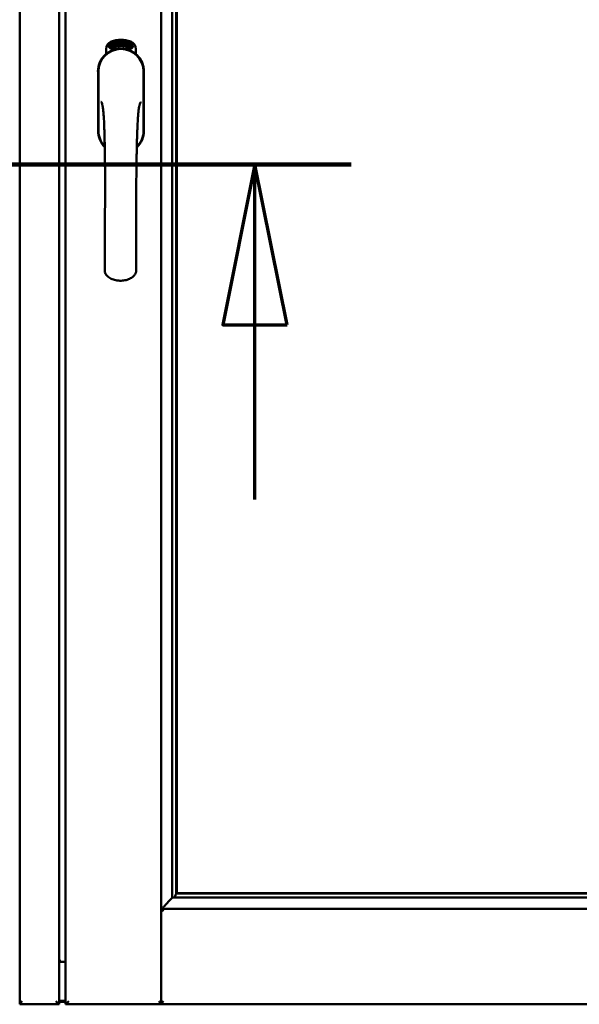
# Model space of a CAD drawing. Units: millimetres. Extents: x 13 to 821, y -287 to 287.
# Drawn here: x 378 to 387, y -89 to -73 of the extents above; entities that cross this region are included whole.
import ezdxf

# ---------------------------------------------------------------- set-up
doc = ezdxf.new("R2010")
doc.units = ezdxf.units.MM
doc.linetypes.add('CHAIN', pattern=[0.3543, 0.2362, -0.0295, 0.0591, -0.0295])
doc.layers.add('Section Line (ISO)', color=3, linetype='CHAIN', lineweight=70)
doc.layers.add('Visible (ISO)', color=7, linetype='Continuous', lineweight=50)

# ---------------------------------------------------------------- blocks, each defined once
blk = doc.blocks.new('2dTransSection6')
at = {"layer": 'Section Line (ISO)', "linetype": 'CHAIN', "ltscale": 8.998083}
blk.add_line((168.58, 221.461), (176.677, 221.461), dxfattribs=at)
at = {"layer": 'Section Line (ISO)', "linetype": 'Continuous', "lineweight": 140}
blk.add_line((168.58, 221.461), (176.677, 221.461), dxfattribs=at)
at = {"layer": 'Section Line (ISO)', "linetype": 'Continuous'}
for p, q in [((170.08, 221.461), (169.58, 218.961)), ((170.08, 218.961), (170.08, 221.461)), ((170.58, 218.961), (170.08, 221.461)), ((175.177, 221.461), (174.677, 218.961)), ((175.177, 218.961), (175.177, 221.461)), ((175.677, 218.961), (175.177, 221.461)), ((169.58, 218.961), (170.58, 218.961)), ((170.08, 216.24), (170.08, 218.961)), ((174.677, 218.961), (175.677, 218.961)), ((175.177, 216.24), (175.177, 218.961))]:
    blk.add_line(p, q, dxfattribs=at)
at = {"layer": 'Section Line (ISO)', "linetype": 'Continuous', "flags": 128}
for points in [[(170.58, 218.961), (170.08, 221.461), (169.58, 218.961), (170.58, 218.961)], [(175.677, 218.961), (175.177, 221.461), (174.677, 218.961), (175.677, 218.961)]]:
    blk.add_lwpolyline(points, dxfattribs=at)
at = {"layer": 'Section Line (ISO)'}
for points in [[(170.58, 218.961), (170.08, 221.461), (169.58, 218.961), (170.58, 218.961)], [(175.677, 218.961), (175.177, 221.461), (174.677, 218.961), (175.677, 218.961)]]:
    blk.add_solid(points, dxfattribs=at)

msp = doc.modelspace()

# ---------------------------------------------------------------- linework, layer by layer
at = {"layer": 'Visible (ISO)'}
for p, q in [((378.372, -88.627), (378.372, -60.48)), ((378.985, -88.628), (378.985, -60.478)), ((379.085, -60.478), (379.085, -88.628)), ((380.572, -60.48), (380.572, -88.627)), ((380.747, -62.138), (380.747, -86.968)), ((380.81, -62.203), (380.81, -86.903)), ((380.817, -86.896), (380.817, -62.211)), ((379.834, -73.643), (379.837, -73.642)), ((379.85, -73.7), (379.834, -73.643)), ((379.837, -73.642), (379.845, -73.671)), ((379.845, -73.671), (379.851, -73.638)), ((379.856, -73.637), (379.851, -73.663)), ((379.851, -73.638), (379.856, -73.637)), ((379.901, -73.63), (379.919, -73.628)), ((379.901, -73.637), (379.901, -73.63)), ((379.915, -73.635), (379.901, -73.637)), ((379.919, -73.628), (379.92, -73.633)), ((379.944, -73.641), (379.94, -73.641)), ((379.947, -73.687), (379.956, -73.625)), ((379.959, -73.625), (379.95, -73.687)), ((379.956, -73.625), (379.959, -73.625)), ((379.965, -73.644), (379.962, -73.643)), ((379.999, -73.691), (380.018, -73.632)), ((380.004, -73.645), (380, -73.645)), ((380.021, -73.632), (380.002, -73.691)), ((380.018, -73.632), (380.021, -73.632)), ((380.021, -73.694), (380.031, -73.649)), ((380.022, -73.656), (380.024, -73.649)), ((380.038, -73.637), (380.024, -73.695)), ((380.035, -73.636), (380.038, -73.637)), ((380.037, -73.676), (380.06, -73.643)), ((380.05, -73.703), (380.079, -73.648)), ((380.063, -73.644), (380.052, -73.681)), ((380.081, -73.649), (380.053, -73.704)), ((380.06, -73.643), (380.063, -73.644)), ((380.079, -73.648), (380.081, -73.649)), ((379.716, -73.818), (379.716, -73.743)), ((379.766, -73.706), (379.768, -73.672)), ((379.795, -73.726), (379.766, -73.706)), ((379.768, -73.672), (379.8, -73.657)), ((379.774, -73.702), (379.776, -73.676)), ((379.796, -73.717), (379.774, -73.702)), ((379.776, -73.676), (379.784, -73.672)), ((379.784, -73.672), (379.791, -73.687)), ((379.79, -73.669), (379.798, -73.665)), ((379.798, -73.683), (379.79, -73.669)), ((379.791, -73.687), (379.798, -73.683)), ((379.826, -73.71), (379.795, -73.726)), ((379.804, -73.714), (379.796, -73.717)), ((379.803, -73.695), (379.797, -73.699)), ((379.797, -73.699), (379.804, -73.714)), ((379.798, -73.665), (379.82, -73.68)), ((379.8, -73.657), (379.828, -73.676)), ((379.811, -73.71), (379.803, -73.695)), ((379.818, -73.706), (379.811, -73.71)), ((379.82, -73.68), (379.818, -73.706)), ((379.828, -73.676), (379.826, -73.71)), ((379.85, -73.669), (379.848, -73.68)), ((379.848, -73.68), (379.853, -73.699)), ((379.867, -73.696), (379.85, -73.669)), ((379.853, -73.699), (379.85, -73.7)), ((379.851, -73.663), (379.872, -73.694)), ((379.869, -73.652), (379.865, -73.652)), ((379.872, -73.694), (379.867, -73.696)), ((379.891, -73.69), (379.873, -73.694)), ((379.876, -73.686), (379.89, -73.684)), ((379.89, -73.665), (379.901, -73.663)), ((379.891, -73.672), (379.89, -73.665)), ((379.89, -73.684), (379.891, -73.69)), ((379.902, -73.671), (379.891, -73.672)), ((379.901, -73.663), (379.902, -73.671)), ((379.914, -73.687), (379.91, -73.688)), ((379.95, -73.687), (379.947, -73.687)), ((379.977, -73.687), (379.958, -73.686)), ((379.964, -73.679), (379.978, -73.68)), ((379.978, -73.68), (379.977, -73.687)), ((380.002, -73.691), (379.999, -73.691)), ((380.024, -73.695), (380.021, -73.694)), ((380.035, -73.683), (380.037, -73.676)), ((380.047, -73.686), (380.035, -73.683)), ((380.056, -73.654), (380.04, -73.677)), ((380.04, -73.677), (380.049, -73.68)), ((380.043, -73.7), (380.047, -73.686)), ((380.046, -73.701), (380.043, -73.7)), ((380.05, -73.687), (380.046, -73.701)), ((380.049, -73.68), (380.056, -73.654)), ((380.054, -73.689), (380.05, -73.687)), ((380.053, -73.704), (380.05, -73.703)), ((380.052, -73.681), (380.056, -73.682)), ((380.056, -73.682), (380.054, -73.689)), ((380.068, -73.692), (380.072, -73.692)), ((380.082, -73.668), (380.079, -73.665)), ((380.079, -73.683), (380.082, -73.677)), ((380.087, -73.701), (380.09, -73.695)), ((380.098, -73.707), (380.087, -73.701)), ((380.09, -73.695), (380.118, -73.666)), ((380.092, -73.719), (380.098, -73.707)), ((380.095, -73.721), (380.092, -73.719)), ((380.113, -73.676), (380.093, -73.697)), ((380.093, -73.697), (380.101, -73.701)), ((380.101, -73.708), (380.095, -73.721)), ((380.101, -73.701), (380.113, -73.676)), ((380.105, -73.71), (380.101, -73.708)), ((380.121, -73.667), (380.104, -73.702)), ((380.104, -73.702), (380.108, -73.704)), ((380.108, -73.704), (380.105, -73.71)), ((380.118, -73.666), (380.121, -73.667)), ((380.178, -73.743), (380.178, -73.818)), ((379.59, -74.091), (379.59, -75.016)), ((379.59, -74.091), (379.59, -75.016)), ((379.596, -74.091), (379.596, -75.016)), ((380.298, -75.016), (380.298, -74.091)), ((380.305, -75.016), (380.305, -74.091)), ((380.305, -75.016), (380.305, -74.091)), ((380.787, -86.955), (380.776, -86.966)), ((380.776, -86.966), (395.606, -86.966)), ((380.81, -86.903), (380.81, -86.903)), ((380.81, -86.903), (395.572, -86.903)), ((395.565, -86.896), (380.817, -86.896)), ((380.612, -87.178), (380.575, -87.141)), ((380.575, -87.141), (380.575, -88.627)), ((380.575, -87.141), (395.807, -87.141)), ((378.985, -87.953), (379.01, -87.953)), ((378.985, -87.966), (379.085, -87.966)), ((378.37, -88.628), (378.372, -88.628)), ((378.372, -88.627), (378.372, -88.628)), ((378.985, -88.628), (378.372, -88.628)), ((378.985, -88.628), (378.935, -88.578)), ((378.985, -88.574), (379.085, -88.574)), ((378.985, -88.591), (379.085, -88.591)), ((379.135, -88.578), (379.085, -88.628)), ((379.085, -88.628), (380.572, -88.628)), ((380.572, -88.628), (380.572, -88.627)), ((380.572, -88.628), (380.575, -88.628)), ((380.575, -88.628), (380.575, -88.627)), ((380.575, -88.628), (395.807, -88.628))]:
    msp.add_line(p, q, dxfattribs=at)
for centre, radius, start, end in [((379.841, -73.743), 0.125, 111.2998, 180), ((379.841, -73.743), 0.105, 111.2998, 133.9358), ((379.947, -74.016), 0.418, 68.7002, 111.2998), ((379.947, -74.016), 0.397, 68.7002, 111.2998), ((380.053, -73.743), 0.105, 46.0642, 68.7002), ((380.053, -73.743), 0.125, 0, 68.7002), ((379.947, -74.091), 0.357, 0, 180), ((379.947, -74.091), 0.351, 0, 180), ((379.794, -73.694), 0.0375, 133.9358, 313.9358), ((379.947, -74.053), 0.325, 58.4636, 121.5364), ((379.841, -73.743), 0.03, 111.2998, 133.9358), ((379.947, -74.016), 0.323, 68.7002, 111.2998), ((380.053, -73.743), 0.03, 46.0642, 68.7002), ((380.1, -73.694), 0.0375, 226.0642, 46.0642), ((379.947, -74.091), 0.358, 131.6314, 180), ((379.947, -74.091), 0.357, 0, 48.3686), ((379.947, -75.016), 0.357, 180, 225.1404), ((379.947, -75.016), 0.357, 180, 225.1404), ((379.947, -75.016), 0.351, 180, 224.0807), ((379.947, -75.016), 0.357, 313.7946, 0), ((379.947, -75.016), 0.357, 313.7946, 0), ((379.947, -75.016), 0.351, 314.8284, 0)]:
    msp.add_arc(centre, radius, start, end, dxfattribs=at)
for centre, major_axis, start_param, end_param in [((380.813, -87.141), (-2, 0), 4.731147, 4.744194), ((380.785, -86.67), (0, -0.286), 0.087266, 0.45979)]:
    msp.add_ellipse(centre, major_axis=major_axis, ratio=0.087489, start_param=start_param, end_param=end_param, dxfattribs=at)
for points, knots in [([(379.865, -73.652), (379.865, -73.652), (379.865, -73.65), (379.865, -73.648), (379.865, -73.647), (379.865, -73.645), (379.865, -73.643), (379.865, -73.642), (379.865, -73.64), (379.865, -73.639), (379.866, -73.638), (379.866, -73.637), (379.867, -73.636), (379.868, -73.635), (379.868, -73.635), (379.869, -73.634), (379.87, -73.634), (379.871, -73.634), (379.871, -73.634)], [0, 0, 0, 0, 0.094864, 0.184212, 0.26828, 0.347164, 0.421088, 0.489789, 0.55454, 0.614795, 0.671435, 0.723727, 0.772605, 0.819452, 0.864239, 0.908478, 0.953583, 1, 1, 1, 1]), ([(379.872, -73.64), (379.872, -73.64), (379.871, -73.64), (379.871, -73.64), (379.87, -73.64), (379.87, -73.641), (379.87, -73.641), (379.869, -73.642), (379.869, -73.643), (379.869, -73.644), (379.868, -73.645), (379.868, -73.647), (379.868, -73.65), (379.869, -73.651), (379.869, -73.652)], [0, 0, 0, 0, 0.043312, 0.085096, 0.126987, 0.17005, 0.216599, 0.266265, 0.319717, 0.378043, 0.506678, 0.65191, 0.815823, 1, 1, 1, 1]), ([(379.871, -73.634), (379.871, -73.634), (379.872, -73.633), (379.873, -73.633), (379.874, -73.634), (379.875, -73.634), (379.876, -73.635), (379.877, -73.635), (379.877, -73.636), (379.878, -73.637), (379.879, -73.638), (379.88, -73.639), (379.88, -73.64), (379.881, -73.642), (379.882, -73.643), (379.882, -73.645), (379.883, -73.646), (379.883, -73.647), (379.883, -73.648)], [0, 0, 0, 0, 0.048667, 0.095835, 0.142757, 0.190454, 0.240494, 0.294168, 0.350997, 0.41294, 0.478381, 0.545086, 0.614361, 0.685472, 0.759742, 0.836877, 0.916526, 1, 1, 1, 1]), ([(379.879, -73.649), (379.879, -73.648), (379.879, -73.647), (379.878, -73.645), (379.877, -73.643), (379.877, -73.642), (379.876, -73.641), (379.875, -73.641), (379.875, -73.64), (379.874, -73.64), (379.874, -73.64), (379.873, -73.639), (379.873, -73.639), (379.872, -73.639), (379.872, -73.64)], [0, 0, 0, 0, 0.16454, 0.316954, 0.458511, 0.592686, 0.655717, 0.713191, 0.766314, 0.815899, 0.863454, 0.908856, 0.953356, 1, 1, 1, 1]), ([(379.876, -73.671), (379.876, -73.67), (379.876, -73.669), (379.877, -73.667), (379.878, -73.665), (379.878, -73.663), (379.879, -73.662), (379.879, -73.66), (379.879, -73.659), (379.88, -73.657), (379.88, -73.655), (379.88, -73.653), (379.88, -73.651), (379.879, -73.649), (379.879, -73.649)], [0, 0, 0, 0, 0.097206, 0.187999, 0.273388, 0.352405, 0.42595, 0.493316, 0.555334, 0.611256, 0.715334, 0.814205, 0.909009, 1, 1, 1, 1]), ([(379.883, -73.648), (379.883, -73.649), (379.884, -73.652), (379.884, -73.654), (379.884, -73.657), (379.883, -73.659), (379.883, -73.661), (379.883, -73.662), (379.882, -73.664), (379.882, -73.665), (379.882, -73.666), (379.881, -73.668), (379.881, -73.669), (379.881, -73.671), (379.88, -73.672), (379.88, -73.673), (379.879, -73.674)], [0, 0, 0, 0, 0.13384, 0.26677, 0.334341, 0.40484, 0.478553, 0.555091, 0.596436, 0.641726, 0.690864, 0.74453, 0.802183, 0.86383, 0.929912, 1, 1, 1, 1]), ([(379.91, -73.688), (379.91, -73.687), (379.91, -73.686), (379.91, -73.684), (379.91, -73.682), (379.91, -73.68), (379.91, -73.678), (379.91, -73.676), (379.91, -73.673), (379.91, -73.67), (379.91, -73.666), (379.91, -73.661), (379.911, -73.656), (379.912, -73.652), (379.912, -73.649), (379.912, -73.647), (379.913, -73.645), (379.913, -73.643), (379.914, -73.641), (379.914, -73.639), (379.915, -73.637), (379.915, -73.636), (379.915, -73.635)], [0, 0, 0, 0, 0.034021, 0.0698, 0.107354, 0.146709, 0.187858, 0.230588, 0.275358, 0.321719, 0.415641, 0.508375, 0.600027, 0.690416, 0.734645, 0.777353, 0.818367, 0.857874, 0.895663, 0.932018, 0.966738, 1, 1, 1, 1]), ([(379.92, -73.633), (379.919, -73.634), (379.919, -73.635), (379.919, -73.637), (379.918, -73.639), (379.918, -73.641), (379.917, -73.643), (379.917, -73.645), (379.916, -73.648), (379.916, -73.651), (379.915, -73.655), (379.914, -73.66), (379.914, -73.666), (379.914, -73.669), (379.914, -73.671)], [0, 0, 0, 0, 0.04499, 0.093285, 0.144437, 0.19856, 0.255982, 0.316413, 0.379811, 0.446615, 0.583492, 0.72103, 0.860033, 1, 1, 1, 1]), ([(379.926, -73.658), (379.926, -73.657), (379.926, -73.654), (379.926, -73.651), (379.926, -73.647), (379.926, -73.644), (379.927, -73.641), (379.927, -73.638), (379.928, -73.635), (379.928, -73.634), (379.928, -73.633)], [0, 0, 0, 0, 0.164282, 0.3167, 0.457835, 0.587875, 0.70695, 0.814806, 0.912407, 1, 1, 1, 1]), ([(379.928, -73.633), (379.929, -73.633), (379.929, -73.632), (379.93, -73.63), (379.93, -73.629), (379.931, -73.628), (379.932, -73.627), (379.933, -73.627), (379.934, -73.626), (379.935, -73.626), (379.935, -73.626)], [0, 0, 0, 0, 0.165373, 0.314407, 0.449107, 0.572599, 0.684738, 0.791251, 0.894476, 1, 1, 1, 1]), ([(379.932, -73.634), (379.932, -73.635), (379.932, -73.636), (379.931, -73.638), (379.93, -73.64), (379.93, -73.641), (379.93, -73.643), (379.93, -73.644), (379.93, -73.646), (379.93, -73.648), (379.929, -73.649), (379.929, -73.651), (379.929, -73.653), (379.929, -73.655), (379.929, -73.656)], [0, 0, 0, 0, 0.074495, 0.158643, 0.254811, 0.362384, 0.421819, 0.487175, 0.558454, 0.634613, 0.717381, 0.805661, 0.900043, 1, 1, 1, 1]), ([(379.929, -73.656), (379.93, -73.655), (379.93, -73.654), (379.931, -73.652), (379.932, -73.651), (379.932, -73.649), (379.933, -73.649), (379.934, -73.648), (379.935, -73.647), (379.936, -73.647), (379.936, -73.647)], [0, 0, 0, 0, 0.17789, 0.337292, 0.478305, 0.60388, 0.716019, 0.817666, 0.909985, 1, 1, 1, 1]), ([(379.935, -73.632), (379.935, -73.632), (379.935, -73.632), (379.934, -73.633), (379.933, -73.633), (379.933, -73.634), (379.932, -73.634)], [0, 0, 0, 0, 0.221879, 0.452217, 0.705934, 1, 1, 1, 1]), ([(379.935, -73.626), (379.936, -73.626), (379.936, -73.626), (379.937, -73.626), (379.938, -73.627), (379.938, -73.627), (379.939, -73.628), (379.94, -73.628), (379.94, -73.629), (379.941, -73.63), (379.942, -73.631), (379.942, -73.632), (379.943, -73.633), (379.943, -73.635), (379.943, -73.636), (379.944, -73.638), (379.944, -73.639), (379.944, -73.64), (379.944, -73.641)], [0, 0, 0, 0, 0.045065, 0.089089, 0.13285, 0.177849, 0.225749, 0.276043, 0.330358, 0.388814, 0.450994, 0.516984, 0.586948, 0.660634, 0.738498, 0.821037, 0.908055, 1, 1, 1, 1]), ([(379.939, -73.635), (379.939, -73.635), (379.939, -73.635), (379.938, -73.634), (379.938, -73.633), (379.937, -73.633), (379.937, -73.633), (379.936, -73.632), (379.936, -73.632), (379.936, -73.632), (379.935, -73.632)], [0, 0, 0, 0, 0.164138, 0.314104, 0.44947, 0.574079, 0.686599, 0.793489, 0.895955, 1, 1, 1, 1]), ([(379.936, -73.647), (379.937, -73.647), (379.937, -73.647), (379.938, -73.648), (379.939, -73.648), (379.94, -73.649), (379.94, -73.649), (379.941, -73.65), (379.942, -73.651), (379.942, -73.653), (379.943, -73.654), (379.944, -73.655), (379.944, -73.657), (379.944, -73.659), (379.945, -73.66), (379.945, -73.662), (379.945, -73.664), (379.945, -73.666), (379.945, -73.666)], [0, 0, 0, 0, 0.03819, 0.07606, 0.116056, 0.158192, 0.204588, 0.255743, 0.311955, 0.373992, 0.440294, 0.509781, 0.582106, 0.65834, 0.737947, 0.821238, 0.908334, 1, 1, 1, 1]), ([(379.94, -73.641), (379.94, -73.641), (379.94, -73.64), (379.94, -73.638), (379.939, -73.636), (379.939, -73.636), (379.939, -73.635)], [0, 0, 0, 0, 0.315555, 0.586032, 0.814638, 1, 1, 1, 1]), ([(379.962, -73.643), (379.962, -73.643), (379.962, -73.641), (379.962, -73.639), (379.963, -73.638), (379.963, -73.636), (379.964, -73.635), (379.964, -73.633), (379.965, -73.632), (379.965, -73.631), (379.966, -73.63), (379.967, -73.629), (379.968, -73.628), (379.968, -73.628), (379.969, -73.627), (379.97, -73.627), (379.971, -73.627), (379.972, -73.627), (379.972, -73.627)], [0, 0, 0, 0, 0.095077, 0.184473, 0.268347, 0.347289, 0.421094, 0.490038, 0.554222, 0.614744, 0.670818, 0.723443, 0.772452, 0.819062, 0.864003, 0.908499, 0.953662, 1, 1, 1, 1]), ([(379.972, -73.633), (379.972, -73.633), (379.971, -73.633), (379.971, -73.633), (379.97, -73.633), (379.969, -73.633), (379.969, -73.634), (379.968, -73.634), (379.968, -73.635), (379.967, -73.636), (379.967, -73.637), (379.967, -73.637), (379.966, -73.638), (379.966, -73.639), (379.966, -73.641), (379.966, -73.642), (379.965, -73.643), (379.965, -73.644), (379.965, -73.644)], [0, 0, 0, 0, 0.043269, 0.084716, 0.12708, 0.170317, 0.217091, 0.265921, 0.319334, 0.377979, 0.440485, 0.507233, 0.577476, 0.652559, 0.731698, 0.815951, 0.905623, 1, 1, 1, 1]), ([(379.967, -73.664), (379.968, -73.664), (379.968, -73.663), (379.969, -73.661), (379.971, -73.659), (379.971, -73.658), (379.972, -73.656), (379.973, -73.655), (379.974, -73.653), (379.974, -73.652), (379.975, -73.65), (379.976, -73.648), (379.976, -73.646), (379.976, -73.644), (379.976, -73.643)], [0, 0, 0, 0, 0.096981, 0.187919, 0.273119, 0.352334, 0.425866, 0.49329, 0.55533, 0.611144, 0.715257, 0.814539, 0.909, 1, 1, 1, 1]), ([(379.98, -73.644), (379.98, -73.644), (379.98, -73.646), (379.98, -73.647), (379.979, -73.649), (379.979, -73.651), (379.978, -73.653), (379.978, -73.654), (379.977, -73.656), (379.976, -73.658), (379.976, -73.659), (379.975, -73.66), (379.974, -73.661), (379.974, -73.662), (379.973, -73.664), (379.972, -73.665), (379.971, -73.667), (379.97, -73.668), (379.97, -73.668)], [0, 0, 0, 0, 0.067298, 0.133601, 0.200496, 0.266743, 0.334383, 0.404896, 0.478174, 0.554963, 0.596293, 0.641302, 0.690801, 0.744248, 0.801967, 0.864051, 0.929643, 1, 1, 1, 1]), ([(379.972, -73.627), (379.973, -73.627), (379.973, -73.627), (379.974, -73.627), (379.975, -73.628), (379.976, -73.628), (379.977, -73.629), (379.977, -73.63), (379.978, -73.631), (379.978, -73.632), (379.979, -73.633), (379.979, -73.635), (379.98, -73.636), (379.98, -73.637), (379.98, -73.639), (379.98, -73.641), (379.98, -73.642), (379.98, -73.643), (379.98, -73.644)], [0, 0, 0, 0, 0.048722, 0.096134, 0.142644, 0.190527, 0.240652, 0.294003, 0.351095, 0.41294, 0.478218, 0.545108, 0.614302, 0.68565, 0.759879, 0.836675, 0.916848, 1, 1, 1, 1]), ([(379.976, -73.643), (379.976, -73.643), (379.977, -73.641), (379.976, -73.639), (379.976, -73.638), (379.976, -73.636), (379.975, -73.635), (379.975, -73.635), (379.974, -73.634), (379.974, -73.634), (379.973, -73.633), (379.973, -73.633), (379.972, -73.633), (379.972, -73.633), (379.972, -73.633)], [0, 0, 0, 0, 0.164147, 0.316485, 0.457982, 0.592492, 0.654938, 0.713328, 0.766521, 0.815871, 0.863027, 0.908581, 0.953318, 1, 1, 1, 1]), ([(379.983, -73.66), (379.984, -73.658), (379.984, -73.656), (379.985, -73.652), (379.985, -73.648), (379.986, -73.645), (379.987, -73.642), (379.988, -73.64), (379.989, -73.637), (379.989, -73.636), (379.99, -73.635)], [0, 0, 0, 0, 0.164255, 0.31662, 0.457751, 0.587802, 0.706512, 0.8146, 0.912228, 1, 1, 1, 1]), ([(379.994, -73.637), (379.993, -73.637), (379.993, -73.638), (379.992, -73.64), (379.991, -73.642), (379.99, -73.644), (379.99, -73.645), (379.989, -73.646), (379.989, -73.648), (379.989, -73.65), (379.988, -73.651), (379.988, -73.653), (379.988, -73.655), (379.987, -73.657), (379.987, -73.657)], [0, 0, 0, 0, 0.074208, 0.159091, 0.25503, 0.362428, 0.421806, 0.486892, 0.557887, 0.634584, 0.717158, 0.805644, 0.899609, 1, 1, 1, 1]), ([(379.99, -73.635), (379.99, -73.635), (379.991, -73.634), (379.991, -73.633), (379.992, -73.631), (379.993, -73.631), (379.994, -73.63), (379.996, -73.63), (379.997, -73.629), (379.997, -73.629), (379.998, -73.629)], [0, 0, 0, 0, 0.164252, 0.313416, 0.448211, 0.571275, 0.684599, 0.791123, 0.894537, 1, 1, 1, 1]), ([(379.997, -73.635), (379.997, -73.635), (379.996, -73.635), (379.995, -73.636), (379.994, -73.636), (379.994, -73.637), (379.994, -73.637)], [0, 0, 0, 0, 0.224368, 0.453653, 0.708009, 1, 1, 1, 1]), ([(380, -73.639), (380, -73.639), (380, -73.638), (379.999, -73.638), (379.999, -73.637), (379.999, -73.636), (379.998, -73.636), (379.998, -73.636), (379.997, -73.635), (379.997, -73.635), (379.997, -73.635)], [0, 0, 0, 0, 0.163668, 0.311259, 0.448288, 0.571989, 0.686018, 0.791498, 0.896096, 1, 1, 1, 1]), ([(379.998, -73.629), (379.998, -73.63), (379.999, -73.63), (379.999, -73.63), (380, -73.63), (380.001, -73.631), (380.001, -73.631), (380.002, -73.632), (380.002, -73.633), (380.003, -73.634), (380.003, -73.635), (380.004, -73.636), (380.004, -73.638), (380.004, -73.639), (380.004, -73.64), (380.004, -73.642), (380.004, -73.644), (380.004, -73.645), (380.004, -73.645)], [0, 0, 0, 0, 0.045258, 0.089816, 0.133885, 0.179293, 0.226791, 0.277117, 0.331697, 0.390076, 0.452959, 0.518424, 0.588228, 0.661891, 0.739739, 0.821918, 0.908622, 1, 1, 1, 1]), ([(380, -73.645), (380, -73.645), (380, -73.643), (380, -73.642), (380, -73.64), (380, -73.639), (380, -73.639)], [0, 0, 0, 0, 0.31499, 0.587173, 0.813917, 1, 1, 1, 1]), ([(380.031, -73.649), (380.031, -73.649), (380.03, -73.65), (380.029, -73.651), (380.028, -73.652), (380.027, -73.653), (380.026, -73.654), (380.024, -73.655), (380.023, -73.655), (380.023, -73.656), (380.022, -73.656)], [0, 0, 0, 0, 0.126049, 0.256368, 0.392885, 0.532996, 0.670058, 0.792265, 0.902894, 1, 1, 1, 1]), ([(380.024, -73.649), (380.025, -73.649), (380.026, -73.648), (380.027, -73.647), (380.029, -73.645), (380.031, -73.643), (380.032, -73.642), (380.033, -73.64), (380.034, -73.638), (380.035, -73.637), (380.035, -73.636)], [0, 0, 0, 0, 0.121056, 0.244568, 0.372172, 0.504149, 0.635615, 0.762034, 0.883497, 1, 1, 1, 1]), ([(379.861, -73.75), (379.865, -73.749), (379.869, -73.748), (379.882, -73.744), (379.892, -73.742), (379.911, -73.739), (379.917, -73.738), (379.931, -73.737), (379.939, -73.737), (379.955, -73.737), (379.963, -73.737), (379.977, -73.738), (379.983, -73.739), (380.002, -73.742), (380.012, -73.744), (380.025, -73.748), (380.029, -73.749), (380.033, -73.75)], [-2.3257588, -2.3257588, -2.3257588, -2.3257588, -2.2306755, -2.2306755, -2.0336177, -2.0336177, -1.9350888, -1.9350888, -1.8365599, -1.8365599, -1.738031, -1.738031, -1.6395021, -1.6395021, -1.4424443, -1.4424443, -1.3473609, -1.3473609, -1.3473609, -1.3473609]), ([(379.872, -73.689), (379.872, -73.688), (379.872, -73.687), (379.872, -73.685), (379.873, -73.683), (379.873, -73.681), (379.873, -73.679), (379.874, -73.676), (379.875, -73.674), (379.875, -73.672), (379.876, -73.671)], [0, 0, 0, 0, 0.111129, 0.223095, 0.335632, 0.449541, 0.569929, 0.701847, 0.844972, 1, 1, 1, 1]), ([(379.873, -73.694), (379.873, -73.693), (379.872, -73.692), (379.872, -73.69), (379.872, -73.689)], [0, 0, 0, 0, 0.507475, 1, 1, 1, 1]), ([(379.879, -73.674), (379.879, -73.674), (379.879, -73.675), (379.879, -73.677), (379.878, -73.678), (379.878, -73.679), (379.878, -73.68), (379.877, -73.681), (379.877, -73.681), (379.877, -73.683), (379.877, -73.684), (379.876, -73.686), (379.876, -73.686)], [0, 0, 0, 0, 0.119148, 0.229066, 0.327966, 0.415851, 0.494801, 0.563376, 0.621212, 0.668731, 0.83573, 1, 1, 1, 1]), ([(379.914, -73.671), (379.914, -73.672), (379.913, -73.675), (379.913, -73.679), (379.914, -73.683), (379.914, -73.686), (379.914, -73.687)], [0, 0, 0, 0, 0.234839, 0.479064, 0.734309, 1, 1, 1, 1]), ([(379.937, -73.687), (379.937, -73.687), (379.936, -73.687), (379.935, -73.687), (379.934, -73.686), (379.933, -73.685), (379.932, -73.685), (379.931, -73.683), (379.93, -73.682), (379.93, -73.68), (379.929, -73.679), (379.928, -73.677), (379.928, -73.674), (379.927, -73.672), (379.927, -73.669), (379.926, -73.666), (379.926, -73.662), (379.926, -73.66), (379.926, -73.658)], [0, 0, 0, 0, 0.032631, 0.065196, 0.098733, 0.134802, 0.173862, 0.216955, 0.264573, 0.317251, 0.375875, 0.441957, 0.515248, 0.596326, 0.684946, 0.781987, 0.886865, 1, 1, 1, 1]), ([(379.936, -73.654), (379.936, -73.654), (379.935, -73.654), (379.935, -73.654), (379.934, -73.654), (379.934, -73.655), (379.933, -73.655), (379.933, -73.656), (379.932, -73.657), (379.932, -73.658), (379.931, -73.66), (379.931, -73.662), (379.93, -73.664), (379.93, -73.666), (379.93, -73.667)], [0, 0, 0, 0, 0.038202, 0.077164, 0.117129, 0.159311, 0.20569, 0.25609, 0.312709, 0.373825, 0.508185, 0.656561, 0.819935, 1, 1, 1, 1]), ([(379.93, -73.667), (379.93, -73.668), (379.93, -73.669), (379.931, -73.671), (379.931, -73.672), (379.931, -73.674), (379.932, -73.676), (379.932, -73.677), (379.933, -73.678), (379.934, -73.679), (379.934, -73.68), (379.935, -73.681), (379.936, -73.681), (379.936, -73.681), (379.937, -73.681)], [0, 0, 0, 0, 0.11283, 0.223979, 0.332937, 0.440297, 0.541019, 0.63238, 0.71331, 0.785883, 0.850134, 0.904792, 0.953935, 1, 1, 1, 1]), ([(379.942, -73.667), (379.942, -73.666), (379.942, -73.665), (379.942, -73.664), (379.941, -73.663), (379.941, -73.661), (379.941, -73.66), (379.941, -73.659), (379.94, -73.658), (379.94, -73.657), (379.939, -73.656), (379.939, -73.656), (379.938, -73.655), (379.938, -73.655), (379.937, -73.654), (379.937, -73.654), (379.936, -73.654), (379.936, -73.654), (379.936, -73.654)], [0, 0, 0, 0, 0.09666, 0.188129, 0.274544, 0.355938, 0.432763, 0.50491, 0.573078, 0.637075, 0.696504, 0.750709, 0.79908, 0.844415, 0.885359, 0.924417, 0.962082, 1, 1, 1, 1]), ([(379.945, -73.666), (379.945, -73.667), (379.945, -73.669), (379.945, -73.672), (379.945, -73.674), (379.944, -73.677), (379.944, -73.679), (379.943, -73.681), (379.942, -73.683), (379.942, -73.684), (379.941, -73.685), (379.939, -73.686), (379.938, -73.687), (379.937, -73.687), (379.937, -73.687)], [0, 0, 0, 0, 0.114483, 0.225102, 0.3327, 0.436752, 0.5346, 0.622655, 0.701601, 0.773034, 0.836804, 0.893896, 0.947397, 1, 1, 1, 1]), ([(379.937, -73.681), (379.937, -73.681), (379.937, -73.681), (379.938, -73.681), (379.938, -73.68), (379.939, -73.68), (379.939, -73.679), (379.94, -73.679), (379.94, -73.678), (379.94, -73.677), (379.941, -73.676), (379.941, -73.675), (379.941, -73.674), (379.941, -73.673), (379.942, -73.671), (379.942, -73.67), (379.942, -73.668), (379.942, -73.667), (379.942, -73.667)], [0, 0, 0, 0, 0.034858, 0.069333, 0.10606, 0.145942, 0.189627, 0.239021, 0.293128, 0.353709, 0.419065, 0.488329, 0.562014, 0.640226, 0.722546, 0.809869, 0.902305, 1, 1, 1, 1]), ([(379.958, -73.686), (379.958, -73.685), (379.959, -73.683), (379.959, -73.682), (379.959, -73.681)], [0, 0, 0, 0, 0.508422, 1, 1, 1, 1]), ([(379.959, -73.681), (379.959, -73.68), (379.96, -73.679), (379.96, -73.677), (379.961, -73.675), (379.962, -73.673), (379.963, -73.671), (379.964, -73.669), (379.966, -73.667), (379.967, -73.665), (379.967, -73.664)], [0, 0, 0, 0, 0.111027, 0.22272, 0.335591, 0.448949, 0.569545, 0.701133, 0.844457, 1, 1, 1, 1]), ([(379.97, -73.668), (379.97, -73.668), (379.969, -73.669), (379.968, -73.67), (379.968, -73.672), (379.967, -73.672), (379.967, -73.673), (379.966, -73.674), (379.966, -73.675), (379.965, -73.676), (379.964, -73.677), (379.964, -73.679), (379.964, -73.679)], [0, 0, 0, 0, 0.119535, 0.228892, 0.328347, 0.416326, 0.494928, 0.563358, 0.621137, 0.668758, 0.83626, 1, 1, 1, 1]), ([(379.99, -73.69), (379.989, -73.69), (379.989, -73.689), (379.988, -73.689), (379.987, -73.688), (379.986, -73.687), (379.985, -73.686), (379.984, -73.685), (379.984, -73.684), (379.983, -73.682), (379.983, -73.68), (379.983, -73.678), (379.982, -73.676), (379.982, -73.673), (379.982, -73.67), (379.983, -73.667), (379.983, -73.663), (379.983, -73.661), (379.983, -73.66)], [0, 0, 0, 0, 0.03299, 0.065876, 0.099661, 0.1356, 0.174867, 0.218046, 0.265769, 0.31826, 0.377062, 0.442721, 0.516039, 0.596842, 0.685335, 0.782021, 0.887003, 1, 1, 1, 1]), ([(379.994, -73.657), (379.994, -73.657), (379.993, -73.657), (379.993, -73.657), (379.992, -73.657), (379.991, -73.657), (379.991, -73.658), (379.99, -73.658), (379.99, -73.659), (379.989, -73.66), (379.989, -73.661), (379.988, -73.662), (379.988, -73.663), (379.987, -73.664), (379.987, -73.665), (379.987, -73.666), (379.987, -73.667), (379.986, -73.668), (379.986, -73.669)], [0, 0, 0, 0, 0.038718, 0.077916, 0.117376, 0.159782, 0.206524, 0.257329, 0.313434, 0.374752, 0.440561, 0.509412, 0.581257, 0.65641, 0.736119, 0.8198, 0.907439, 1, 1, 1, 1]), ([(379.986, -73.669), (379.986, -73.669), (379.986, -73.671), (379.986, -73.672), (379.986, -73.674), (379.986, -73.676), (379.986, -73.678), (379.987, -73.679), (379.987, -73.68), (379.988, -73.681), (379.988, -73.682), (379.989, -73.683), (379.99, -73.683), (379.99, -73.684), (379.99, -73.684)], [0, 0, 0, 0, 0.112474, 0.22301, 0.331979, 0.439691, 0.540789, 0.631405, 0.712496, 0.785271, 0.849548, 0.905024, 0.953998, 1, 1, 1, 1]), ([(379.987, -73.657), (379.988, -73.657), (379.988, -73.656), (379.989, -73.654), (379.99, -73.653), (379.991, -73.652), (379.992, -73.651), (379.993, -73.651), (379.994, -73.65), (379.995, -73.65), (379.995, -73.65)], [0, 0, 0, 0, 0.176927, 0.335928, 0.476687, 0.602219, 0.71521, 0.817071, 0.910192, 1, 1, 1, 1]), ([(380.001, -73.671), (380.001, -73.672), (380.001, -73.673), (380, -73.676), (380, -73.678), (379.999, -73.681), (379.998, -73.683), (379.997, -73.685), (379.996, -73.686), (379.995, -73.688), (379.993, -73.689), (379.992, -73.689), (379.991, -73.69), (379.99, -73.69), (379.99, -73.69)], [0, 0, 0, 0, 0.114209, 0.224602, 0.331825, 0.436066, 0.533377, 0.621183, 0.700555, 0.772012, 0.835892, 0.893529, 0.947064, 1, 1, 1, 1]), ([(379.99, -73.684), (379.991, -73.684), (379.991, -73.684), (379.991, -73.684), (379.992, -73.683), (379.993, -73.683), (379.993, -73.683), (379.994, -73.682), (379.994, -73.681), (379.995, -73.68), (379.995, -73.68), (379.996, -73.679), (379.996, -73.677), (379.996, -73.676), (379.997, -73.675), (379.997, -73.674), (379.997, -73.672), (379.997, -73.671), (379.998, -73.671)], [0, 0, 0, 0, 0.034549, 0.069745, 0.106836, 0.147035, 0.19069, 0.240095, 0.294164, 0.354577, 0.419779, 0.489008, 0.56292, 0.640331, 0.72285, 0.810486, 0.902833, 1, 1, 1, 1]), ([(379.998, -73.671), (379.998, -73.67), (379.998, -73.669), (379.998, -73.668), (379.998, -73.666), (379.998, -73.665), (379.998, -73.664), (379.998, -73.663), (379.997, -73.662), (379.997, -73.661), (379.997, -73.66), (379.997, -73.659), (379.996, -73.658), (379.996, -73.658), (379.995, -73.657), (379.995, -73.657), (379.994, -73.657), (379.994, -73.657), (379.994, -73.657)], [0, 0, 0, 0, 0.096344, 0.187712, 0.273467, 0.354537, 0.431111, 0.503414, 0.57171, 0.635567, 0.695141, 0.749075, 0.798872, 0.843498, 0.884989, 0.923961, 0.96198, 1, 1, 1, 1]), ([(379.995, -73.65), (379.996, -73.65), (379.996, -73.651), (379.997, -73.651), (379.998, -73.651), (379.998, -73.652), (379.999, -73.653), (380, -73.654), (380, -73.655), (380.001, -73.657), (380.001, -73.658), (380.001, -73.66), (380.001, -73.661), (380.002, -73.663), (380.002, -73.665), (380.002, -73.667), (380.001, -73.669), (380.001, -73.67), (380.001, -73.671)], [0, 0, 0, 0, 0.038462, 0.076774, 0.116648, 0.159247, 0.205647, 0.256774, 0.313062, 0.375237, 0.441516, 0.510541, 0.583038, 0.658832, 0.738129, 0.821125, 0.908552, 1, 1, 1, 1]), ([(380.07, -73.711), (380.07, -73.711), (380.069, -73.71), (380.069, -73.71), (380.068, -73.709), (380.067, -73.708), (380.067, -73.708), (380.067, -73.706), (380.066, -73.705), (380.066, -73.704), (380.066, -73.703), (380.066, -73.701), (380.066, -73.7), (380.066, -73.698), (380.067, -73.697), (380.067, -73.695), (380.068, -73.694), (380.068, -73.692), (380.068, -73.692)], [0, 0, 0, 0, 0.044136, 0.088143, 0.132477, 0.177897, 0.22619, 0.278715, 0.334896, 0.395897, 0.461044, 0.528387, 0.598786, 0.672021, 0.748664, 0.828644, 0.912614, 1, 1, 1, 1]), ([(380.072, -73.692), (380.072, -73.693), (380.071, -73.694), (380.071, -73.695), (380.071, -73.696), (380.07, -73.697), (380.07, -73.699), (380.07, -73.7), (380.07, -73.7), (380.07, -73.702), (380.07, -73.703), (380.071, -73.704), (380.072, -73.705), (380.072, -73.705), (380.072, -73.705)], [0, 0, 0, 0, 0.107736, 0.208508, 0.302201, 0.388269, 0.466698, 0.538648, 0.603456, 0.662295, 0.764124, 0.850439, 0.926659, 1, 1, 1, 1]), ([(380.086, -73.697), (380.086, -73.698), (380.085, -73.699), (380.085, -73.701), (380.084, -73.702), (380.083, -73.704), (380.082, -73.705), (380.081, -73.706), (380.08, -73.707), (380.079, -73.708), (380.078, -73.709), (380.076, -73.71), (380.075, -73.711), (380.074, -73.711), (380.073, -73.711), (380.072, -73.711), (380.071, -73.711), (380.071, -73.711), (380.07, -73.711)], [0, 0, 0, 0, 0.083697, 0.163969, 0.241729, 0.31666, 0.389106, 0.459804, 0.528352, 0.595383, 0.659009, 0.717111, 0.770312, 0.819781, 0.866543, 0.911311, 0.955381, 1, 1, 1, 1]), ([(380.072, -73.705), (380.073, -73.705), (380.073, -73.705), (380.074, -73.705), (380.074, -73.705), (380.075, -73.705), (380.076, -73.705), (380.076, -73.705), (380.077, -73.704), (380.078, -73.703), (380.079, -73.702), (380.08, -73.7), (380.082, -73.698), (380.082, -73.697), (380.083, -73.696)], [0, 0, 0, 0, 0.040638, 0.081243, 0.123387, 0.167684, 0.215552, 0.268375, 0.325771, 0.389405, 0.526583, 0.672203, 0.829664, 1, 1, 1, 1]), ([(380.079, -73.665), (380.079, -73.665), (380.08, -73.664), (380.081, -73.662), (380.082, -73.661), (380.083, -73.66), (380.083, -73.659), (380.084, -73.658), (380.085, -73.657), (380.086, -73.656), (380.087, -73.655), (380.088, -73.655), (380.089, -73.654), (380.09, -73.654), (380.09, -73.654), (380.091, -73.654), (380.092, -73.654), (380.093, -73.654), (380.093, -73.654)], [0, 0, 0, 0, 0.093355, 0.182076, 0.265425, 0.344774, 0.419084, 0.489032, 0.555255, 0.617635, 0.676092, 0.729343, 0.779696, 0.826605, 0.870521, 0.91389, 0.956468, 1, 1, 1, 1]), ([(380.082, -73.683), (380.082, -73.683), (380.081, -73.683), (380.081, -73.683), (380.08, -73.683), (380.079, -73.683), (380.079, -73.683)], [0, 0, 0, 0, 0.202121, 0.433631, 0.695714, 1, 1, 1, 1]), ([(380.091, -73.66), (380.09, -73.66), (380.09, -73.66), (380.089, -73.66), (380.088, -73.66), (380.086, -73.661), (380.085, -73.662), (380.084, -73.664), (380.083, -73.666), (380.082, -73.667), (380.082, -73.668)], [0, 0, 0, 0, 0.077738, 0.158037, 0.248216, 0.356152, 0.483353, 0.631759, 0.803861, 1, 1, 1, 1]), ([(380.082, -73.677), (380.083, -73.678), (380.083, -73.678), (380.085, -73.678), (380.086, -73.677), (380.087, -73.677), (380.088, -73.676), (380.088, -73.676), (380.089, -73.675), (380.09, -73.674), (380.09, -73.673), (380.091, -73.673), (380.091, -73.672), (380.091, -73.671), (380.092, -73.67)], [0, 0, 0, 0, 0.086583, 0.175377, 0.273451, 0.383688, 0.444733, 0.508967, 0.577135, 0.651185, 0.728983, 0.81356, 0.903522, 1, 1, 1, 1]), ([(380.082, -73.677), (380.082, -73.677), (380.082, -73.677), (380.082, -73.677), (380.082, -73.677)], [0, 0, 0, 0, 0.569542, 1, 1, 1, 1]), ([(380.083, -73.696), (380.083, -73.695), (380.083, -73.694), (380.084, -73.692), (380.084, -73.69), (380.084, -73.688), (380.084, -73.687), (380.084, -73.686), (380.084, -73.685), (380.084, -73.685), (380.083, -73.684), (380.083, -73.684), (380.082, -73.683), (380.082, -73.683), (380.082, -73.683)], [0, 0, 0, 0, 0.172042, 0.330253, 0.474469, 0.608719, 0.670971, 0.727171, 0.779431, 0.827576, 0.872209, 0.915451, 0.957275, 1, 1, 1, 1]), ([(380.087, -73.682), (380.087, -73.682), (380.088, -73.683), (380.088, -73.684), (380.088, -73.686), (380.088, -73.688), (380.088, -73.69), (380.088, -73.692), (380.087, -73.695), (380.086, -73.696), (380.086, -73.697)], [0, 0, 0, 0, 0.086786, 0.180761, 0.28422, 0.40231, 0.532749, 0.674821, 0.830771, 1, 1, 1, 1]), ([(380.095, -73.672), (380.095, -73.672), (380.094, -73.674), (380.093, -73.675), (380.092, -73.677), (380.091, -73.678), (380.09, -73.679), (380.089, -73.68), (380.088, -73.681), (380.087, -73.681), (380.087, -73.682)], [0, 0, 0, 0, 0.144602, 0.283301, 0.416803, 0.546913, 0.670041, 0.784776, 0.894881, 1, 1, 1, 1]), ([(380.092, -73.67), (380.092, -73.67), (380.092, -73.669), (380.093, -73.667), (380.093, -73.665), (380.093, -73.664), (380.093, -73.662), (380.092, -73.661), (380.092, -73.661), (380.091, -73.66), (380.091, -73.66)], [0, 0, 0, 0, 0.168985, 0.325291, 0.468603, 0.60216, 0.721354, 0.821739, 0.911462, 1, 1, 1, 1]), ([(380.093, -73.654), (380.093, -73.655), (380.094, -73.655), (380.095, -73.656), (380.096, -73.657), (380.096, -73.658), (380.097, -73.659), (380.097, -73.661), (380.097, -73.663), (380.097, -73.664), (380.097, -73.666), (380.096, -73.668), (380.096, -73.67), (380.095, -73.671), (380.095, -73.672)], [0, 0, 0, 0, 0.060048, 0.120918, 0.185641, 0.256592, 0.333344, 0.413954, 0.501188, 0.595406, 0.693565, 0.793672, 0.895647, 1, 1, 1, 1]), ([(379.636, -74.562), (379.638, -74.564), (379.64, -74.567), (379.645, -74.577), (379.649, -74.586), (379.654, -74.601), (379.655, -74.605), (379.657, -74.613), (379.658, -74.618), (379.661, -74.629), (379.662, -74.635), (379.664, -74.649), (379.666, -74.657), (379.668, -74.673), (379.669, -74.681), (379.671, -74.693), (379.671, -74.697), (379.672, -74.708), (379.673, -74.716), (379.675, -74.739), (379.676, -74.754), (379.679, -74.782), (379.679, -74.795), (379.683, -74.844), (379.685, -74.887), (379.687, -74.94)], [0.300663, 0.300663, 0.300663, 0.300663, 0.597671, 0.597671, 1.195071, 1.195071, 1.366869, 1.366869, 1.561857, 1.561857, 1.783665, 1.783665, 2.007489, 2.007489, 2.204476, 2.204476, 2.291347, 2.291347, 2.453923, 2.453923, 2.73587, 2.73587, 2.947252, 2.947252, 3.515019, 3.515019, 3.515019, 3.515019]), ([(380.205, -74.941), (380.207, -74.888), (380.21, -74.845), (380.213, -74.796), (380.214, -74.784), (380.216, -74.755), (380.218, -74.74), (380.22, -74.718), (380.221, -74.71), (380.222, -74.699), (380.223, -74.695), (380.224, -74.682), (380.225, -74.674), (380.228, -74.659), (380.229, -74.651), (380.232, -74.637), (380.233, -74.63), (380.236, -74.619), (380.237, -74.614), (380.239, -74.606), (380.24, -74.603), (380.245, -74.588), (380.249, -74.579), (380.254, -74.569), (380.256, -74.566), (380.258, -74.564)], [0, 0, 0, 0, 0.728132, 0.728132, 0.999171, 0.999171, 1.360719, 1.360719, 1.56924, 1.56924, 1.680663, 1.680663, 1.933243, 1.933243, 2.220241, 2.220241, 2.50363, 2.50363, 2.752737, 2.752737, 2.972145, 2.972145, 3.735105, 3.735105, 4.113645, 4.113645, 4.113645, 4.113645]), ([(380.23, -74.648), (380.23, -74.648), (380.23, -74.648), (380.23, -74.649), (380.229, -74.65), (380.229, -74.651)], [3.6160957, 3.6160957, 3.6160957, 3.6160957, 3.6703614, 3.6703614, 3.7644484, 3.7644484, 3.7644484, 3.7644484]), ([(379.687, -74.94), (379.687, -74.941), (379.687, -74.941), (379.687, -74.942), (379.687, -74.942), (379.687, -74.944), (379.687, -74.945), (379.687, -74.948), (379.687, -74.949), (379.687, -74.955), (379.687, -74.959), (379.688, -74.971), (379.688, -74.979), (379.689, -75.003), (379.689, -75.019), (379.691, -75.068), (379.692, -75.101), (379.693, -75.157), (379.693, -75.179), (379.694, -75.208), (379.694, -75.214), (379.695, -75.268), (379.696, -75.317), (379.697, -75.391), (379.697, -75.416), (379.698, -75.465), (379.698, -75.49), (379.698, -75.515)], [-2.417326, -2.417326, -2.417326, -2.417326, -2.410996, -2.410996, -2.404419, -2.404419, -2.391264, -2.391264, -2.364954, -2.364954, -2.312326, -2.312326, -2.207052, -2.207052, -1.996269, -1.996269, -1.574844, -1.574844, -1.291912, -1.291912, -1.216168, -1.216168, -0.608055, -0.608055, -0.303677, -0.303677, -0.000001, -0.000001, -0.000001, -0.000001]), ([(380.19, -75.516), (380.19, -75.491), (380.191, -75.467), (380.192, -75.417), (380.192, -75.392), (380.193, -75.319), (380.195, -75.27), (380.196, -75.215), (380.196, -75.209), (380.197, -75.181), (380.197, -75.158), (380.199, -75.103), (380.2, -75.069), (380.202, -75.021), (380.203, -75.005), (380.203, -74.981), (380.204, -74.973), (380.204, -74.961), (380.204, -74.957), (380.205, -74.951), (380.205, -74.949), (380.205, -74.946), (380.205, -74.945), (380.205, -74.944), (380.205, -74.943), (380.205, -74.942), (380.205, -74.942), (380.205, -74.941)], [-5.146409, -5.146409, -5.146409, -5.146409, -4.499748, -4.499748, -3.851588, -3.851588, -2.556636, -2.556636, -2.395418, -2.395418, -1.793204, -1.793204, -0.896212, -0.896212, -0.447567, -0.447567, -0.223493, -0.223493, -0.111476, -0.111476, -0.055473, -0.055473, -0.027473, -0.027473, -0.013474, -0.013474, -0.000002, -0.000002, -0.000002, -0.000002]), ([(379.698, -75.515), (379.698, -75.516), (379.698, -75.518), (379.698, -75.521), (379.698, -75.522), (379.698, -75.527), (379.698, -75.53), (379.698, -75.539), (379.698, -75.544), (379.698, -75.562), (379.699, -75.574), (379.699, -75.61), (379.699, -75.634), (379.699, -75.705), (379.7, -75.753), (379.7, -75.813), (379.7, -75.825), (379.7, -75.884), (379.7, -75.921), (379.699, -75.984), (379.699, -76.005), (379.699, -76.037), (379.699, -76.048), (379.699, -76.063), (379.699, -76.069), (379.699, -76.077), (379.699, -76.079), (379.699, -76.084), (379.699, -76.085), (379.699, -76.09)], [-3.850237, -3.850237, -3.850237, -3.850237, -3.821575, -3.821575, -3.792906, -3.792906, -3.735561, -3.735561, -3.62085, -3.62085, -3.391354, -3.391354, -2.932882, -2.932882, -2.022931, -2.022931, -1.795683, -1.795683, -0.897682, -0.897682, -0.448484, -0.448484, -0.223333, -0.223333, -0.110633, -0.110633, -0.05426, -0.05426, -0.00001, -0.00001, -0.00001, -0.00001]), ([(380.185, -76.091), (380.185, -76.087), (380.185, -76.086), (380.185, -76.081), (380.185, -76.078), (380.185, -76.07), (380.185, -76.065), (380.185, -76.049), (380.185, -76.039), (380.185, -76.007), (380.186, -75.986), (380.186, -75.923), (380.186, -75.886), (380.186, -75.827), (380.186, -75.815), (380.187, -75.755), (380.187, -75.706), (380.188, -75.635), (380.189, -75.611), (380.189, -75.576), (380.189, -75.564), (380.189, -75.546), (380.19, -75.54), (380.19, -75.531), (380.19, -75.528), (380.19, -75.524), (380.19, -75.522), (380.19, -75.519), (380.19, -75.518), (380.19, -75.516)], [-2.417813, -2.417813, -2.417813, -2.417813, -2.383692, -2.383692, -2.348237, -2.348237, -2.277353, -2.277353, -2.135743, -2.135743, -1.853219, -1.853219, -1.289664, -1.289664, -1.147054, -1.147054, -0.575855, -0.575855, -0.288059, -0.288059, -0.143997, -0.143997, -0.071989, -0.071989, -0.035992, -0.035992, -0.017995, -0.017995, -0.000003, -0.000003, -0.000003, -0.000003]), ([(379.699, -76.09), (379.699, -76.139), (379.699, -76.188), (379.698, -76.286), (379.698, -76.335), (379.698, -76.433), (379.698, -76.482), (379.697, -76.58), (379.697, -76.629), (379.697, -76.677)], [-2.356456, -2.356456, -2.356456, -2.356456, -1.768642, -1.768642, -1.17879, -1.17879, -0.590739, -0.590739, 0, 0, 0, 0]), ([(380.183, -76.679), (380.183, -76.63), (380.184, -76.581), (380.184, -76.484), (380.184, -76.435), (380.184, -76.337), (380.185, -76.287), (380.185, -76.189), (380.185, -76.14), (380.185, -76.091)], [-2.351557, -2.351557, -2.351557, -2.351557, -1.762027, -1.762027, -1.17518, -1.17518, -0.586578, -0.586578, -0.00001, -0.00001, -0.00001, -0.00001]), ([(379.697, -76.677), (379.697, -76.68), (379.697, -76.68), (379.697, -76.683), (379.697, -76.684), (379.697, -76.689), (379.697, -76.692), (379.697, -76.7), (379.697, -76.706), (379.697, -76.723), (379.697, -76.734), (379.697, -76.769), (379.697, -76.791), (379.696, -76.859), (379.696, -76.905), (379.696, -76.994), (379.696, -77.039), (379.696, -77.128), (379.695, -77.171), (379.695, -77.215)], [-2.221589, -2.221589, -2.221589, -2.221589, -2.204874, -2.204874, -2.18753, -2.18753, -2.152839, -2.152839, -2.083442, -2.083442, -1.944587, -1.944587, -1.66653, -1.66653, -1.109904, -1.109904, -0.555055, -0.555055, -0.000001, -0.000001, -0.000001, -0.000001]), ([(380.182, -77.217), (380.182, -77.173), (380.182, -77.129), (380.182, -77.041), (380.182, -76.996), (380.183, -76.906), (380.183, -76.861), (380.183, -76.793), (380.183, -76.77), (380.183, -76.736), (380.183, -76.725), (380.183, -76.707), (380.183, -76.702), (380.183, -76.693), (380.183, -76.69), (380.183, -76.686), (380.183, -76.685), (380.183, -76.682), (380.183, -76.681), (380.183, -76.679)], [-3.854949, -3.854949, -3.854949, -3.854949, -2.891894, -2.891894, -1.929197, -1.929197, -0.963264, -0.963264, -0.480743, -0.480743, -0.239782, -0.239782, -0.119355, -0.119355, -0.059155, -0.059155, -0.029057, -0.029057, -0.000051, -0.000051, -0.000051, -0.000051]), ([(379.695, -77.215), (379.695, -77.216), (379.695, -77.216), (379.695, -77.218), (379.695, -77.218), (379.696, -77.219)], [-0.01694539, -0.01694539, -0.01694539, -0.01694539, -0.00867103, -0.00867103, -0.00000312, -0.00000312, -0.00000312, -0.00000312]), ([(380.181, -77.222), (380.18, -77.223), (380.18, -77.225), (380.178, -77.23), (380.176, -77.234), (380.168, -77.251), (380.16, -77.263), (380.136, -77.289), (380.118, -77.303), (380.077, -77.325), (380.053, -77.335), (380.003, -77.347), (379.976, -77.351), (379.942, -77.352), (379.936, -77.352), (379.908, -77.351), (379.888, -77.349), (379.842, -77.34), (379.817, -77.332), (379.772, -77.311), (379.752, -77.297), (379.72, -77.267), (379.708, -77.25), (379.699, -77.228), (379.697, -77.224), (379.696, -77.22)], [0, 0, 0, 0, 0.024734, 0.024734, 0.098989, 0.098989, 0.323084, 0.323084, 0.6366, 0.6366, 0.960269, 0.960269, 1.283153, 1.283153, 1.364415, 1.364415, 1.609794, 1.609794, 1.938631, 1.938631, 2.264717, 2.264717, 2.588962, 2.588962, 2.655403, 2.655403, 2.655403, 2.655403]), ([(380.181, -77.22), (380.181, -77.22), (380.181, -77.219), (380.182, -77.218), (380.182, -77.217), (380.182, -77.217)], [-0.01694096, -0.01694096, -0.01694096, -0.01694096, -0.00827194, -0.00827194, -0.00000026, -0.00000026, -0.00000026, -0.00000026]), ([(380.75, -86.966), (380.749, -86.966), (380.748, -86.967), (380.743, -86.972), (380.739, -86.976), (380.725, -86.99), (380.712, -87.003), (380.681, -87.034), (380.661, -87.055), (380.633, -87.086), (380.624, -87.096), (380.612, -87.111), (380.609, -87.116), (380.603, -87.127), (380.6, -87.133), (380.6, -87.141), (380.6, -87.141), (380.6, -87.141), (380.6, -87.141)], [-1.275969, -1.275969, -1.275969, -1.275969, -1.153258, -1.153258, -1.008308, -1.008308, -0.718408, -0.718408, -0.359204, -0.359204, -0.179602, -0.179602, -0.089801, -0.089801, 0, 0, 0, 0.000003, 0.000003, 0.000003, 0.000003]), ([(380.81, -86.903), (380.81, -86.903), (380.81, -86.903), (380.809, -86.904), (380.808, -86.905), (380.806, -86.908), (380.804, -86.911), (380.801, -86.916), (380.799, -86.918), (380.797, -86.922), (380.797, -86.923), (380.796, -86.925), (380.796, -86.925), (380.796, -86.926)], [0.4818581, 0.4818581, 0.4818581, 0.4818581, 0.4926209, 0.4926209, 0.5254028, 0.5254028, 0.5699482, 0.5699482, 0.6025104, 0.6025104, 0.6187915, 0.6187915, 0.6262588, 0.6262588, 0.6262588, 0.6262588]), ([(378.372, -88.627), (378.372, -88.625), (378.373, -88.623), (378.376, -88.618), (378.379, -88.615), (378.385, -88.607), (378.39, -88.601), (378.4, -88.59), (378.405, -88.584), (378.41, -88.578)], [0.7555594, 0.7555594, 0.7555594, 0.7555594, 0.8152206, 0.8152206, 0.8748818, 0.8748818, 0.9629966, 0.9629966, 1.0511114, 1.0511114, 1.0511114, 1.0511114]), ([(380.535, -88.578), (380.539, -88.584), (380.545, -88.59), (380.555, -88.601), (380.559, -88.607), (380.565, -88.615), (380.568, -88.618), (380.571, -88.623), (380.572, -88.625), (380.572, -88.627)], [0, 0, 0, 0, 0.0881148, 0.0881148, 0.1762296, 0.1762296, 0.2358908, 0.2358908, 0.295552, 0.295552, 0.295552, 0.295552]), ([(380.612, -88.578), (380.608, -88.583), (380.603, -88.589), (380.594, -88.6), (380.589, -88.605), (380.583, -88.613), (380.58, -88.617), (380.576, -88.623), (380.575, -88.625), (380.575, -88.627)], [0, 0, 0, 0, 0.0815912, 0.0815912, 0.1631825, 0.1631825, 0.2294523, 0.2294523, 0.295722, 0.295722, 0.295722, 0.295722])]:
    msp.add_open_spline(points, degree=3, knots=knots, dxfattribs=at)
for points in [[(379.664, -74.649), (379.664, -74.647), (379.664, -74.646), (379.664, -74.646)], [(379.696, -77.219), (379.696, -77.219), (379.696, -77.22), (379.696, -77.22)], [(380.181, -77.222), (380.181, -77.221), (380.181, -77.221), (380.181, -77.22)]]:
    msp.add_open_spline(points, degree=3, dxfattribs=at)

# ---------------------------------------------------------------- block references
at = {"layer": 'Section Line (ISO)'}
msp.add_blockref('2dTransSection6', (206.858, -297), dxfattribs=at)

doc.saveas('drawing.dxf')
